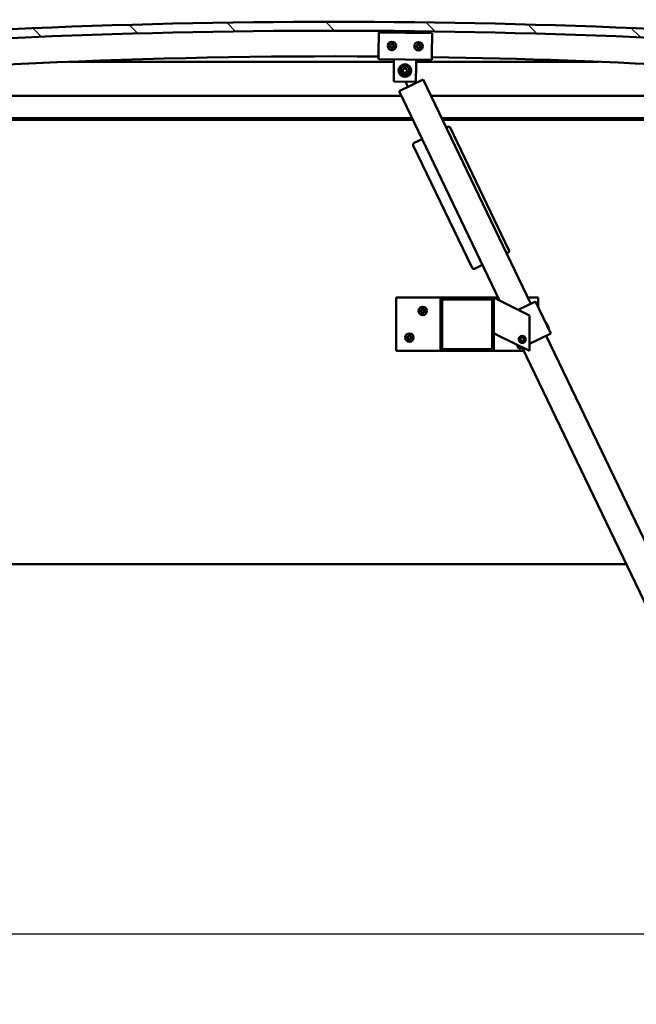
# Model space of a CAD drawing. Units: millimetres. Extents: x -6553 to 24410, y 3077 to 8837.
# Drawn here: x -4244 to -3550, y 6498 to 7607 of the extents above; entities that cross this region are included whole.
import ezdxf

# ---------------------------------------------------------------- set-up
doc = ezdxf.new("R2010")
doc.units = ezdxf.units.MM
doc.header["$LTSCALE"] = 25
for name, color, linetype, lineweight in [('Dimension (ISO)', 7, 'Continuous', 25), ('Hatch (ISO)', 7, 'Continuous', 18), ('Visible (ISO)', 7, 'Continuous', 50)]:
    doc.layers.add(name, color=color, linetype=linetype, lineweight=lineweight)
doc.styles.add('Note Text (ISO)', font='tahoma.ttf')
doc.dimstyles.new('Default (ISO)', dxfattribs={"dimscale": 25, "dimtxt": 3.5, "dimasz": 2.5, "dimexe": 3.175, "dimexo": 0, "dimgap": 0.762, "dimtad": 1, "dimrnd": 1e-08, "dimzin": 0, "dimtxsty": 'Note Text (ISO)', "dimcen": 0.09, "dimdle": 10, "dimclrd": 256, "dimclre": 256, "dimclrt": 256, "dimazin": 0, "dimtfac": 1.001485705375671, "dimtmove": 0, "dimatfit": 3, "dimfxl": 1, "dimtolj": 1, "dimtzin": 0, "dimlwd": -1, "dimlwe": -1, "dimarcsym": 0})

# ---------------------------------------------------------------- blocks, each defined once
blk = doc.blocks.new('*D8')
at = {"layer": 'Defpoints', "color": 0, "transparency": 16777216}
for p in [(-6190.666492586673, 6997.265022837281), (-3190.666492586743, 6997.265022837099), (-3190.666492586743, 6577.630775279013)]:
    blk.add_point(p, dxfattribs=at)
at = {"layer": 'Dimension (ISO)', "transparency": 16777216}
for p, q in [((-6190.666492586673, 6997.265022837281), (-6190.666492586673, 6498.255775279013)), ((-3190.666492586743, 6997.265022837099), (-3190.666492586743, 6498.255775279013)), ((-6128.166492586673, 6577.630775279013), (-3253.166492586743, 6577.630775279013))]:
    blk.add_line(p, q, dxfattribs=at)
for points in [[(-6128.166492586673, 6588.04744194568), (-6128.166492586673, 6567.214108612346), (-6190.666492586673, 6577.630775279013)], [(-3253.166492586743, 6588.04744194568), (-3253.166492586743, 6567.214108612346), (-3190.666492586743, 6577.630775279013)]]:
    blk.add_solid(points, dxfattribs=at)
at = {"layer": 'Dimension (ISO)', "transparency": 16777216, "insert": (-4816.774618031152, 6687.824159512159), "char_height": 87.5, "attachment_point": 1, "style": 'Note Text (ISO)'}
blk.add_mtext('\\A1;3000', dxfattribs=at)

msp = doc.modelspace()

# ---------------------------------------------------------------- hatches: boundary and pattern name
at = {"layer": 'Hatch (ISO)'}
h = msp.add_hatch(dxfattribs=at)
h.set_pattern_fill('ANSI31', color=256, scale=635, angle=90.00021045915, style=0)
h.set_pattern_definition([(135.00021045915, (0, 0), (-56.12639459178696, -56.12680692082017), [])])
edge = h.paths.add_edge_path()
edge.add_line((-4645.666492587284, 7561.265022836911), (-4615.666492587284, 7561.265022836911))
edge.add_ellipse((-3890.66649258742, -386.2501286781921), major_axis=(-724.9999999998633, 7947.515151515101), ratio=1, start_angle=349.5754120097621, end_angle=360, ccw=False)
edge.add_line((-3165.666492587281, 7561.265022836883), (-3135.666492587324, 7561.265022836883))
edge.add_line((-3135.666492587324, 7561.265022836883), (-3135.666492587276, 7571.265022836643))
edge.add_line((-3135.666492587276, 7571.265022836643), (-3165.666492587276, 7571.265022836884))
edge.add_ellipse((-3890.666492587418, -376.2501286783965), major_axis=(725.0000000001418, 7947.515151515281), ratio=1, start_angle=0, end_angle=10.42458799023757)
edge.add_line((-4615.666492587266, 7571.265022836913), (-4645.666492587276, 7571.26502283691))
edge.add_line((-4645.666492587276, 7571.26502283691), (-4645.666492587285, 7561.26502283691))
h = msp.add_hatch(dxfattribs=at)
h.set_pattern_fill('ANSI31', color=256, scale=635, angle=14.999977780745, style=0)
h.set_pattern_definition([(59.99997778074501, (0, 0), (-68.7407510346056, 39.6875266576083), [])])
edge = h.paths.add_edge_path()
edge.add_ellipse((-4625.566492586689, 7559.365022837236), major_axis=(-0.09999999999990906, 1.425082274407555e-13), ratio=1, start_angle=2.289999369913382e-13, end_angle=90.00000000008166)
edge.add_line((-4625.566492586689, 7559.265022837236), (-4611.666492587015, 7559.265022837236))
edge.add_line((-4611.666492587015, 7559.265022837236), (-4610.766492586688, 7559.265022837235))
edge.add_ellipse((-4610.766492586688, 7559.365022837236), major_axis=(-5.695444116319268e-15, -0.09999999999986331), ratio=1, start_angle=0, end_angle=90.00000000008468)
edge.add_line((-4610.666492586689, 7559.365022837236), (-4610.666492586689, 7560.970185640672))
edge.add_ellipse((-4610.766492586688, 7560.970185640672), major_axis=(0.09999999999990906, -2.363387263668653e-13), ratio=1, start_angle=0, end_angle=86.98357553512572)
edge.add_ellipse((-4618.166492586697, 7420.540022837232), major_axis=(7.405262222230288, 140.5300242525447), ratio=1, start_angle=0, end_angle=6.032848930038763)
edge.add_ellipse((-4625.566492586689, 7560.970185640672), major_axis=(-0.005262222222194167, 0.0998614491044442), ratio=1, start_angle=2.986192972732433e-10, end_angle=86.98357553511205)
edge.add_line((-4625.666492586689, 7560.970185640672), (-4625.66649258669, 7559.365022837236))
edge = h.paths.add_edge_path(flags=0)
edge.add_ellipse((-4618.166492586701, 7348.85061127631), major_axis=(-6.499999999988033, 211.200000000007), ratio=1, start_angle=356.4743840136718, end_angle=360)
edge.add_line((-4624.666492586689, 7560.050611276317), (-4624.666492586689, 7559.950611276317))
edge.add_line((-4624.666492586689, 7559.950611276317), (-4611.666492586689, 7559.950611276316))
edge.add_line((-4611.666492586689, 7559.950611276317), (-4611.66649258669, 7560.050611276317))
edge = h.paths.add_edge_path()
edge.add_ellipse((-3163.166492586696, 7420.540022837146), major_axis=(7.405262222230108, 140.5300242525477), ratio=1, start_angle=0, end_angle=6.032848930038611)
edge.add_ellipse((-3170.566492586689, 7560.970185640589), major_axis=(-0.00526222222218529, 0.09986144910467903), ratio=1, start_angle=0, end_angle=86.98357553500206)
edge.add_line((-3170.666492586688, 7560.970185640589), (-3170.666492586689, 7559.365022837153))
edge.add_ellipse((-3170.566492586689, 7559.365022837153), major_axis=(-0.1000000000000001, 4.646283358056286e-15), ratio=1, start_angle=0, end_angle=90.00000000000264)
edge.add_line((-3170.566492586689, 7559.265022837152), (-3169.666492586698, 7559.265022837152))
edge.add_line((-3169.666492586699, 7559.265022837152), (-3155.766492586688, 7559.265022837151))
edge.add_ellipse((-3155.766492586688, 7559.365022837153), major_axis=(-5.745404152435183e-15, -0.09999999999999996), ratio=1, start_angle=1.661362737862792e-10, end_angle=90.0000000000033)
edge.add_line((-3155.666492586689, 7559.365022837153), (-3155.666492586688, 7560.970185640589))
edge.add_ellipse((-3155.766492586688, 7560.970185640589), major_axis=(0.1000000000000092, -2.087219286295487e-15), ratio=1, start_angle=0, end_angle=86.98357553499581)
edge = h.paths.add_edge_path(flags=0)
edge.add_ellipse((-3163.1664925867, 7348.850611276222), major_axis=(-6.499999999987883, 211.2000000000124), ratio=1, start_angle=356.4743840136716, end_angle=360)
edge.add_line((-3169.666492586688, 7560.050611276234), (-3169.666492586687, 7559.950611276234))
edge.add_line((-3169.666492586687, 7559.950611276235), (-3156.666492586688, 7559.950611276234))
edge.add_line((-3156.666492586689, 7559.950611276234), (-3156.666492586688, 7560.050611276234))
h = msp.add_hatch(dxfattribs=at)
h.set_pattern_fill('ANSI31', color=256, scale=635, angle=75.00017538262, style=0)
h.set_pattern_definition([(120.00017538262, (0, 0), (-68.74064494146478, -39.68771041558673), [])])
edge = h.paths.add_edge_path()
edge.add_ellipse((-3768.666492586889, 7291.765022837063), major_axis=(1.344480082821059e-13, 1.999999999999992), ratio=1, start_angle=0, end_angle=90.00000000000031)
edge.add_line((-3770.666492586889, 7291.765022837063), (-3770.666492586893, 7235.765022837063))
edge.add_ellipse((-3768.666492586894, 7235.765022837063), major_axis=(-2.000000000000016, 1.166844398881049e-13), ratio=1, start_angle=1.53175513459283e-11, end_angle=89.99999999999928)
edge.add_line((-3768.666492586894, 7233.765022837063), (-3712.666492586894, 7233.765022837059))
edge.add_ellipse((-3712.666492586894, 7235.765022837059), major_axis=(-1.300071161836054e-13, -1.999999999999994), ratio=1, start_angle=0, end_angle=89.9999999999999)
edge.add_line((-3710.666492586894, 7235.765022837059), (-3710.666492586889, 7291.765022837059))
edge.add_ellipse((-3712.66649258689, 7291.765022837059), major_axis=(2.000000000000016, -1.190159082398177e-13), ratio=1, start_angle=2.391777120460565e-12, end_angle=89.99999999999933)
edge.add_line((-3712.66649258689, 7293.765022837059), (-3768.666492586889, 7293.765022837063))
edge = h.paths.add_edge_path(flags=0)
edge.add_ellipse((-3713.66649258689, 7290.765022837058), major_axis=(5.834221994405156e-14, 0.9999999999999931), ratio=1, start_angle=270.0000000000003, end_angle=360.0000000000034)
edge.add_line((-3713.66649258689, 7291.765022837059), (-3767.66649258689, 7291.765022837063))
edge.add_ellipse((-3767.66649258689, 7290.765022837062), major_axis=(-1.000000000000001, 6.444844657949044e-14), ratio=1, start_angle=270.0000000000037, end_angle=359.9999999999671)
edge.add_line((-3768.66649258689, 7290.765022837063), (-3768.666492586894, 7236.765022837063))
edge.add_ellipse((-3767.666492586894, 7236.765022837063), major_axis=(-4.951594689828139e-14, -0.9999999999999881), ratio=1, start_angle=269.9999999999983, end_angle=360.0000000000028)
edge.add_line((-3767.666492586894, 7235.765022837063), (-3713.666492586893, 7235.765022837059))
edge.add_ellipse((-3713.666492586893, 7236.765022837058), major_axis=(0.999999999999961, -1.837419105754562e-14), ratio=1, start_angle=270.000000000001, end_angle=360.0000000000138)
edge.add_line((-3712.666492586894, 7236.765022837058), (-3712.66649258689, 7290.765022837058))

# ---------------------------------------------------------------- linework, layer by layer
at = {"layer": 'Visible (ISO)'}
for p, q in [((-3840.459155945662, 7568.24007591577), (-3840.192579531978, 7592.238595391267)), ((-3840.192579531977, 7592.238595391267), (-3780.196280843229, 7591.572154357057)), ((-3780.19628084323, 7591.572154357056), (-3780.462857256915, 7567.573634881558)), ((-3840.459155945662, 7568.24007591577), (-3840.525800049083, 7562.240446046895)), ((-3780.529501360335, 7561.574005012684), (-3840.525800049083, 7562.240446046894)), ((-3823.09352370162, 7556.046437543042), (-3823.026879598199, 7562.046067411917)), ((-3798.095065914642, 7555.768753778788), (-3798.028421811221, 7561.768383647663)), ((-3780.462857256915, 7567.573634881559), (-3780.529501360336, 7561.574005012685)), ((-3823.05777154103, 7559.265022837178), (-4188.556039399044, 7559.265022837198)), ((-3823.304563362453, 7537.04760962494), (-3823.09352370162, 7556.046437543042)), ((-3798.095065914642, 7555.768753778788), (-3798.306105575475, 7536.769925860685)), ((-3592.776945774184, 7559.265022837163), (-3798.056229232854, 7559.265022837175)), ((-3790.272697852599, 7539.278364321101), (-3817.316893283977, 7526.293315477547)), ((-3669.078908646097, 7286.865873628246), (-3790.272697852598, 7539.2783643211)), ((-3798.306105575475, 7536.769925860685), (-3823.304563362453, 7537.04760962494)), ((-3817.316893283977, 7526.293315477546), (-3704.09199272773, 7290.477772907481)), ((-3807.400688292468, 7531.054500053515), (-3810.208383155737, 7536.90213678625)), ((-3798.385956482009, 7535.382849668033), (-3799.055948989727, 7536.778255148181)), ((-4590.66649258665, 7520.765022837198), (-3814.662528869963, 7520.765022837149)), ((-3781.383668632329, 7520.765022837147), (-3190.666492586648, 7520.765022837109)), ((-3802.6589837132, 7495.765022837147), (-4592.266492586651, 7495.765022837197)), ((-3801.698700100667, 7493.765022837129), (-4560.66649258665, 7493.765022837177)), ((-3189.066492586651, 7495.765022837109), (-3769.380123475567, 7495.765022837145)), ((-3194.166492586724, 7493.765022837092), (-3768.419839863034, 7493.765022837128)), ((-3762.499653803394, 7486.055643381246), (-3764.302600165486, 7485.189973458342)), ((-3693.607288416275, 7347.192970242034), (-3759.831037518398, 7485.118366942058)), ((-3791.346795596864, 7472.204924614788), (-3800.361527407323, 7467.87657500027)), ((-3801.298803846511, 7465.207958715276), (-3735.075054744386, 7327.282562015252)), ((-3696.347511217554, 7343.658684034134), (-3694.544564855463, 7344.524353957037)), ((-3732.406438459393, 7326.345285576063), (-3723.391706648933, 7330.673635190581)), ((-3820.666492586731, 7293.765022836997), (-3820.666492586734, 7233.765022836998)), ((-3768.666492586829, 7293.765022836994), (-3820.666492586731, 7293.765022836997)), ((-3712.666492586891, 7293.765022837059), (-3768.666492586891, 7293.765022837062)), ((-3705.670338846486, 7293.765022836989), (-3712.666492586829, 7293.76502283699)), ((-3710.666492586829, 7293.765022837032), (-3705.65649258683, 7291.260022837032)), ((-3710.666492586828, 7291.765022837089), (-3710.666492586828, 7293.765022837032)), ((-3660.666492586731, 7293.765022836987), (-3672.391478608852, 7293.765022836988)), ((-3660.666492586731, 7283.2072794612), (-3660.666492586731, 7293.765022836987)), ((-3770.666492586892, 7291.765022837063), (-3770.666492586895, 7235.765022837063)), ((-3768.666492586895, 7236.765022837063), (-3768.666492586891, 7290.765022837062)), ((-3767.666492586891, 7291.765022837062), (-3713.666492586891, 7291.765022837058)), ((-3712.666492586891, 7290.765022837058), (-3712.666492586895, 7236.765022837058)), ((-3710.666492586895, 7235.765022837058), (-3710.666492586892, 7291.765022837058)), ((-3670.666492586831, 7273.76502283703), (-3705.65649258683, 7291.260022837032)), ((-3683.255064252041, 7280.059308669636), (-3664.571542740866, 7289.030048435506)), ((-3663.670069559821, 7289.462883396956), (-3664.571542740866, 7289.030048435505)), ((-3663.67006955982, 7289.462883396956), (-3646.356671101749, 7253.40395615512)), ((-3670.666492586832, 7233.765022837031), (-3670.66649258683, 7273.76502283703)), ((-3651.63372071267, 7265.549737266849), (-3652.30087478392, 7265.784056376647)), ((-3651.633720712671, 7265.549737266848), (-3648.834847538813, 7259.720473625762)), ((-3705.656492586832, 7251.260022837032), (-3710.666492586831, 7253.765022837032)), ((-3705.656492586831, 7251.260022837033), (-3670.666492586833, 7233.76502283703)), ((-3680.913965464399, 7247.296246893286), (-3679.330175497799, 7248.977003471447)), ((-3679.330175497799, 7248.977003471447), (-3677.082702620234, 7248.445779415193)), ((-3670.666492586833, 7241.731794557159), (-3647.258144282795, 7252.971121193669)), ((-3373.885464935977, 6672.061164154936), (-3651.765510188026, 7250.806946386409)), ((-3648.834847538812, 7259.720473625763), (-3649.06916664861, 7259.053319554513)), ((-3646.356671101749, 7253.403956155121), (-3647.258144282795, 7252.971121193669)), ((-3684.657954806644, 7240.760753946936), (-3682.415598343586, 7236.090557697049)), ((-3680.250282553433, 7245.084266258872), (-3680.913965464399, 7247.296246893286)), ((-3678.002809675868, 7244.553042202618), (-3680.250282553433, 7245.084266258872)), ((-3676.419019709268, 7246.233798780779), (-3678.002809675868, 7244.553042202617)), ((-3677.082702620234, 7248.445779415193), (-3676.419019709268, 7246.233798780779)), ((-3820.666492586734, 7233.765022836998), (-3768.666492586834, 7233.765022836995)), ((-3768.666492586895, 7233.765022837062), (-3712.666492586895, 7233.765022837059)), ((-3713.666492586895, 7235.765022837059), (-3767.666492586894, 7235.765022837062)), ((-3712.666492586833, 7233.765022836991), (-3676.861830470255, 7233.765022836988)), ((-3681.51412516254, 7236.523392658501), (-3682.415598343585, 7236.090557697048)), ((-3681.51412516254, 7236.523392658501), (-3678.794675334636, 7237.829114210932)), ((-3678.809705619403, 7237.821897542854), (-3400.929660367356, 6659.076115311383)), ((-5819.705188208271, 6993.76502283723), (-3561.627796965323, 6993.765022836921))]:
    msp.add_line(p, q, dxfattribs=at)
for centre, radius in [((-3825.36011511835, 7577.07291046051), 4.750000000001084), ((-3795.361965773977, 7576.739689943406), 4.750000000001061), ((-3810.666492586838, 7549.4079966363), 7.100000000001701), ((-3810.666492586838, 7549.4079966363), 5.000000000001199), ((-3810.666492586838, 7549.4079966363), 2.45850000000059), ((-3790.666492586732, 7278.765022836995), 4.750000000000001), ((-3805.666492586733, 7248.765022836996), 4.750000000000001), ((-3678.666492586834, 7246.765022837032), 3.999999999999989), ((-3678.666492586834, 7246.765022837032), 3.233187499999992)]:
    msp.add_circle(centre, radius, dxfattribs=at)
for centre, radius, start, end in [((-3890.666492587321, -376.2501286798719), 7980.515151517059, 84.7877060048753, 95.21229399511269), ((-3890.666492587323, -386.25012867967), 7980.515151516789, 84.78770600487489, 95.21229399511259), ((-3825.36011511835, 7577.07291046051), 2.206130172951973, 177.681172374439, 226.5324518002422), ((-3827.143061556783, 7577.320098643238), 0.4500000000000938, 200.5454826584873, 248.7650568717258), ((-3825.36011511835, 7577.07291046051), 2.206130172951977, 117.6811723744232, 166.5324518002572), ((-3827.143061556783, 7577.320098643238), 0.4500000000000963, 95.44857100241373, 143.6681355722894), ((-3827.59127556676, 7576.166621096314), 0.7875000000001401, 335.4485710024335, 68.76505322016568), ((-3827.260564955128, 7578.552007406654), 0.7875000000000771, 275.4485710024057, 8.76505322014368), ((-3826.465659583325, 7575.652427642604), 0.4500000000001032, 155.4485710024142, 203.6681355722142), ((-3826.465659583325, 7575.652427642604), 0.4500000000001015, 260.5454826585246, 308.7650545479644), ((-3825.36011511835, 7577.07291046051), 2.206130172951928, 237.6811723744487, 286.5324518002341), ((-3826.037517091808, 7578.740581461145), 0.4500000000001161, 140.5454826584289, 188.7650568717298), ((-3825.690825729981, 7574.68752415017), 0.7874999999999907, 35.44857100242455, 128.7650545480022), ((-3825.36011511835, 7577.07291046051), 2.206130172951927, 57.68117237442929, 106.5324518002628), ((-3826.037517091808, 7578.740581461145), 0.4500000000001135, 35.44857100244148, 83.66813557229594), ((-3825.029404506719, 7579.458296770849), 0.7874999999999798, 215.4485710024058, 308.7650532201708), ((-3824.682713144893, 7575.405239459876), 0.4500000000001001, 215.4485710024414, 263.6681355721835), ((-3824.254570653375, 7578.493393278415), 0.4500000000001089, 80.54548265839448, 128.7650568716426), ((-3825.36011511835, 7577.07291046051), 2.206130172951973, 297.6811723744232, 346.5324518002321), ((-3824.682713144893, 7575.405239459876), 0.4500000000001028, 320.5454826585521, 8.765054548036995), ((-3823.459665281572, 7575.593813514366), 0.787500000000114, 95.44857100241185, 188.7650545479731), ((-3823.12895466994, 7577.979199824706), 0.7875000000001522, 155.4485710024335, 248.7650534638269), ((-3824.254570653375, 7578.493393278415), 0.4500000000001073, 335.4485710024142, 23.66813557234045), ((-3825.36011511835, 7577.07291046051), 2.206130172951974, 357.6811723744159, 46.53245180025054), ((-3823.577168679918, 7576.825722277781), 0.4500000000000964, 275.4485710024138, 323.6681355721983), ((-3823.577168679918, 7576.825722277781), 0.4500000000000949, 20.54548265848733, 68.76505644530691), ((-3795.361965773977, 7576.739689943406), 2.206130172951969, 177.7559876457923, 226.6072670715982), ((-3797.145233463928, 7576.984549793073), 0.4500000000000929, 200.6202979298638, 248.8398721430636), ((-3795.361965773977, 7576.739689943406), 2.206130172951968, 117.7559876457825, 166.6072670716121), ((-3797.145233463928, 7576.984549793073), 0.4500000000000937, 95.5233862737946, 143.7429508435933), ((-3797.591940912596, 7575.830487964007), 0.7875000000001372, 335.5233862738198, 68.83986849152012), ((-3797.264345354617, 7578.216304073559), 0.7875000000000726, 275.5233862737546, 8.839868491503866), ((-3796.465654469131, 7575.317764746994), 0.4500000000001017, 155.5233862737824, 203.7429508435293), ((-3796.465654469131, 7575.317764746994), 0.4500000000000994, 260.6202979298936, 308.8398698193756), ((-3795.361965773977, 7576.739689943406), 2.206130172951922, 237.7559876457939, 286.6072670715828), ((-3796.041544768775, 7578.406474989485), 0.450000000000115, 140.6202979298089, 188.8398721430528), ((-3795.689561331956, 7574.353873833856), 0.7874999999999892, 35.52338627381037, 128.8398698193631), ((-3795.361965773977, 7576.739689943406), 2.206130172951922, 57.75598764576212, 106.607267071616), ((-3796.041544768775, 7578.406474989485), 0.4500000000001125, 35.5233862737484, 83.74295084359113), ((-3795.034370215998, 7579.125506052957), 0.7874999999999782, 215.5233862737728, 308.839868491487), ((-3794.682386779179, 7575.072904897327), 0.4500000000000992, 215.5233862737483, 263.7429508434664), ((-3794.258277078824, 7578.161615139818), 0.4500000000001068, 80.620297929782, 128.8398721429997), ((-3795.361965773977, 7576.739689943406), 2.206130172951964, 297.7559876457825, 346.6072670715895), ((-3794.682386779179, 7575.072904897327), 0.4500000000001018, 320.6202979298447, 8.83986981923675), ((-3793.459586193337, 7575.263075813254), 0.7875000000001093, 95.52338627379304, 188.839869819335), ((-3793.131990635357, 7577.648891922805), 0.7875000000001494, 155.5233862737743, 248.839868735185), ((-3794.258277078824, 7578.161615139818), 0.4500000000001058, 335.5233862737824, 23.74295084365571), ((-3795.361965773977, 7576.739689943406), 2.206130172951968, 357.755987645769, 46.60726707160665), ((-3793.578698084026, 7576.494830093739), 0.4500000000000939, 275.5233862737946, 323.7429508435932), ((-3793.578698084026, 7576.494830093739), 0.450000000000094, 20.62029792986378, 68.83987171660927), ((-3890.666492587228, 347.4146487715446), 7218.000000001278, 89.60172036174254, 95.72481045222138), ((-3890.666492587256, 347.4146487705134), 7218.00000000231, 84.27518954777318, 89.12544484657182), ((-3761.63398388049, 7484.252697019154), 2.000000000000044, 25.64760892193928, 115.6476089219333), ((-3799.49585748442, 7466.073628638179), 2.000000000000044, 115.6476089219448, 205.6476089219393), ((-3695.410234778366, 7346.32730031913), 2.000000000000071, 295.6476089219448, 25.64760892193927), ((-3733.272108382295, 7328.148231938155), 2.000000000000044, 205.6476089219393, 295.6476089219333), ((-3768.666492586891, 7291.765022837063), 1.999999999999991, 90, 180), ((-3712.666492586891, 7291.765022837059), 2.000000000000016, 0, 90), ((-3767.666492586891, 7290.765022837062), 1.000000000000001, 90, 180), ((-3713.666492586891, 7290.765022837058), 0.9999999999999927, 0, 90), ((-3790.666492586732, 7278.765022836996), 2.206130172951468, 125.5743595992246, 174.4256390250523), ((-3792.466492586732, 7278.765022836995), 0.449999999999998, 103.3417582272247, 151.5613227970577), ((-3792.466492586732, 7278.765022836995), 0.4499999999999983, 208.4386698832297, 256.6582440964107), ((-3790.666492586732, 7278.765022836996), 2.206130172951465, 185.5743595992056, 234.4256390250243), ((-3792.752056783454, 7279.969123887385), 0.7874999999999074, 283.3417582272442, 16.65824044498098), ((-3792.752056783455, 7277.560921786605), 0.7874999999999563, 343.3417582272365, 76.65824044494936), ((-3791.566492586732, 7280.323868563807), 0.4500000000000117, 148.4386698832222, 196.6582440964734), ((-3791.566492586732, 7277.206177110183), 0.4499999999999981, 163.3417582272544, 211.5613227969866), ((-3790.666492586732, 7278.765022836996), 2.206130172951467, 65.57435959920556, 114.4256390250467), ((-3791.566492586732, 7280.323868563807), 0.4500000000000126, 43.34175822719317, 91.56132279704285), ((-3791.566492586732, 7277.206177110183), 0.4499999999999985, 268.4386698833228, 316.6582417727246), ((-3790.666492586732, 7278.765022836996), 2.206130172951467, 245.5743595992371, 294.4256390250257), ((-3790.666492586732, 7281.173224937774), 0.7874999999998016, 223.3417582272216, 316.6582404449766), ((-3790.666492586733, 7276.356820736215), 0.7874999999998126, 43.34175822719937, 136.6582417728006), ((-3789.766492586732, 7280.323868563807), 0.450000000000006, 88.43866988320978, 136.6582440964989), ((-3789.766492586733, 7277.206177110183), 0.4499999999999993, 223.3417582271931, 271.5613227969298), ((-3789.766492586732, 7280.323868563807), 0.4500000000000023, 343.3417582272543, 31.56132279708294), ((-3790.666492586732, 7278.765022836996), 2.206130172951466, 5.574359599205585, 54.42563902504712), ((-3790.666492586732, 7278.765022836996), 2.206130172951464, 305.5743595992246, 354.4256390250293), ((-3789.766492586733, 7277.206177110183), 0.4499999999999984, 328.4386698834074, 16.65824177287022), ((-3788.58092839001, 7279.969123887384), 0.7874999999999686, 163.3417582272273, 256.6582406886174), ((-3788.58092839001, 7277.560921786605), 0.7874999999999441, 103.3417582271812, 196.6582417727634), ((-3788.866492586732, 7278.765022836995), 0.4499999999999995, 28.4386698832298, 76.65824366999159), ((-3788.866492586732, 7278.765022836995), 0.4499999999999981, 283.3417582272247, 331.5613227970576), ((-3805.666492586733, 7248.765022836997), 2.206130172951468, 125.5743595992246, 174.4256390250523), ((-3807.466492586733, 7248.765022836996), 0.449999999999998, 103.3417582272247, 151.5613227970577), ((-3807.752056783455, 7249.969123887387), 0.7874999999999074, 283.3417582272442, 16.65824044498098), ((-3806.566492586733, 7250.323868563808), 0.4500000000000117, 148.4386698832222, 196.6582440964734), ((-3805.666492586733, 7248.765022836997), 2.206130172951467, 65.57435959920556, 114.4256390250467), ((-3806.566492586733, 7250.323868563808), 0.4500000000000126, 43.34175822719317, 91.56132279704285), ((-3805.666492586733, 7251.173224937776), 0.7874999999998016, 223.3417582272216, 316.6582404449766), ((-3804.766492586733, 7250.323868563808), 0.450000000000006, 88.43866988320978, 136.6582440964989), ((-3804.766492586733, 7250.323868563808), 0.4500000000000023, 343.3417582272543, 31.56132279708294), ((-3805.666492586733, 7248.765022836997), 2.206130172951466, 5.574359599205585, 54.42563902504712), ((-3803.580928390011, 7249.969123887386), 0.7874999999999686, 163.3417582272273, 256.6582406886174), ((-3803.866492586733, 7248.765022836996), 0.4499999999999995, 28.4386698832298, 76.65824366999159), ((-3807.466492586733, 7248.765022836996), 0.4499999999999983, 208.4386698832297, 256.6582440964107), ((-3805.666492586733, 7248.765022836997), 2.206130172951465, 185.5743595992056, 234.4256390250243), ((-3807.752056783456, 7247.560921786606), 0.7874999999999563, 343.3417582272365, 76.65824044494936), ((-3806.566492586733, 7247.206177110184), 0.4499999999999981, 163.3417582272544, 211.5613227969866), ((-3806.566492586733, 7247.206177110184), 0.4499999999999985, 268.4386698833228, 316.6582417727246), ((-3805.666492586733, 7248.765022836997), 2.206130172951467, 245.5743595992371, 294.4256390250257), ((-3805.666492586734, 7246.356820736216), 0.7874999999998126, 43.34175822719937, 136.6582417728006), ((-3804.766492586733, 7247.206177110184), 0.4499999999999993, 223.3417582271931, 271.5613227969298), ((-3805.666492586733, 7248.765022836997), 2.206130172951464, 305.5743595992246, 354.4256390250293), ((-3804.766492586733, 7247.206177110184), 0.4499999999999984, 328.4386698834074, 16.65824177287022), ((-3803.580928390011, 7247.560921786606), 0.7874999999999441, 103.3417582271812, 196.6582417727634), ((-3803.866492586733, 7248.765022836996), 0.4499999999999981, 283.3417582272247, 331.5613227970576), ((-3768.666492586894, 7235.765022837063), 2.000000000000016, 180, 270), ((-3767.666492586894, 7236.765022837062), 0.9999999999999877, 180, 270), ((-3713.666492586894, 7236.765022837058), 0.9999999999999613, 270, 0), ((-3712.666492586894, 7235.765022837059), 1.999999999999993, 270, 0)]:
    msp.add_arc(centre, radius, start, end, dxfattribs=at)
for points, knots in [([(-3827.564438808084, 7577.162170773356), (-3827.581676291856, 7577.208163184552), (-3827.591923486858, 7577.259461438277), (-3827.594180225778, 7577.370647287599), (-3827.582875993476, 7577.430668412449), (-3827.548625703816, 7577.518811451184), (-3827.529444763844, 7577.554257580398), (-3827.505581068942, 7577.586706226221)], [0.1743870171131019, 0.1743870171131019, 0.1743870171131019, 0.1743870171131019, 0.1889679699106119, 0.1889679699106119, 0.2058632260685125, 0.2058632260685125, 0.2173785165667737, 0.2173785165667737, 0.2173785165667737, 0.2173785165667737]), ([(-3826.539578661691, 7575.208540303459), (-3826.58802800546, 7575.216608411114), (-3826.637577199883, 7575.233383209793), (-3826.734995342815, 7575.287021748256), (-3826.781323043921, 7575.326822064907), (-3826.840532003176, 7575.400555203079), (-3826.861638777445, 7575.434889443947), (-3826.87780827911, 7575.471780327199)], [0.1743870152771151, 0.1743870152771151, 0.1743870152771151, 0.1743870152771151, 0.1889679698738136, 0.1889679698738136, 0.2058632260311895, 0.2058632260311895, 0.2173785147987272, 0.2173785147987272, 0.2173785147987272, 0.2173785147987272]), ([(-3826.384975264743, 7579.026540930407), (-3826.353763410151, 7579.064465234847), (-3826.314461416757, 7579.098988692901), (-3826.219300016162, 7579.156536010796), (-3826.161668081128, 7579.176756820876), (-3826.068208825587, 7579.191166719312), (-3826.027921107236, 7579.192278602634), (-3825.987887908183, 7579.187836359532)], [0.1743870171131494, 0.1743870171131494, 0.1743870171131494, 0.1743870171131494, 0.1889679699106174, 0.1889679699106174, 0.2058632260685186, 0.2058632260685186, 0.217378516566744, 0.217378516566744, 0.217378516566744, 0.217378516566744]), ([(-3824.335254971957, 7575.119279990614), (-3824.366466830031, 7575.08135568194), (-3824.405768829042, 7575.046832220173), (-3824.500930237439, 7574.989284902836), (-3824.558562173291, 7574.969064095105), (-3824.652021423675, 7574.954654201344), (-3824.692309135622, 7574.953542319068), (-3824.732342328518, 7574.957984561487)], [0.1743870152771252, 0.1743870152771252, 0.1743870152771252, 0.1743870152771252, 0.188967969873814, 0.188967969873814, 0.2058632260311898, 0.2058632260311898, 0.2173785147987443, 0.2173785147987443, 0.2173785147987443, 0.2173785147987443]), ([(-3824.180651575009, 7578.937280617561), (-3824.132202236646, 7578.929212510806), (-3824.082653048249, 7578.912437715133), (-3823.985234908734, 7578.858799183707), (-3823.938907206003, 7578.818998868938), (-3823.87969824012, 7578.745265728638), (-3823.858591461742, 7578.710931482747), (-3823.842421957591, 7578.674040593822)], [0.1743870171131386, 0.1743870171131386, 0.1743870171131386, 0.1743870171131386, 0.1889679699106129, 0.1889679699106129, 0.2058632260685136, 0.2058632260685136, 0.2173785165667402, 0.2173785165667402, 0.2173785165667402, 0.2173785165667402]), ([(-3823.155791428616, 7576.983650147664), (-3823.138553944492, 7576.937657735527), (-3823.128306749414, 7576.886359480568), (-3823.126050011299, 7576.775173630057), (-3823.13735424405, 7576.715152505293), (-3823.171604533979, 7576.627009467807), (-3823.19078547353, 7576.591563339706), (-3823.214649167758, 7576.559114694798)], [0.1743870167762011, 0.1743870167762011, 0.1743870167762011, 0.1743870167762011, 0.1889679699038589, 0.1889679699038589, 0.2058632260616632, 0.2058632260616632, 0.2173785162423367, 0.2173785162423367, 0.2173785162423367, 0.2173785162423367]), ([(-3797.566404138135, 7576.826071835022), (-3797.583701662835, 7576.872041698778), (-3797.594015832948, 7576.923326528265), (-3797.596417753361, 7577.034509336012), (-3797.585191904627, 7577.094545170447), (-3797.551056738918, 7577.182732857123), (-3797.531922099877, 7577.218204002061), (-3797.508100795867, 7577.250683780777)], [0.1743870171131019, 0.1743870171131019, 0.1743870171131019, 0.1743870171131019, 0.1889679699106119, 0.1889679699106119, 0.2058632260685125, 0.2058632260685125, 0.2173785165667737, 0.2173785165667737, 0.2173785165667737, 0.2173785165667737]), ([(-3796.538993868622, 7574.873781264776), (-3796.5874537062, 7574.881786101734), (-3796.637024762451, 7574.898496186141), (-3796.734512862057, 7574.952007472948), (-3796.780892493825, 7574.991747262234), (-3796.840197681303, 7575.065403024118), (-3796.861349270284, 7575.099709675073), (-3796.877566929263, 7575.136579413183)], [0.1743870152771151, 0.1743870152771151, 0.1743870152771151, 0.1743870152771151, 0.1889679698738136, 0.1889679698738136, 0.2058632260311895, 0.2058632260311895, 0.2173785147987272, 0.2173785147987272, 0.2173785147987272, 0.2173785147987272]), ([(-3796.38937604349, 7578.691980513652), (-3796.358213736018, 7578.729945541343), (-3796.318956855911, 7578.764520289423), (-3796.223870680145, 7578.822191817393), (-3796.16626519802, 7578.842487864427), (-3796.072824838203, 7578.857019787099), (-3796.032538606064, 7578.858184276066), (-3795.992499640582, 7578.853794311)], [0.1743870171131494, 0.1743870171131494, 0.1743870171131494, 0.1743870171131494, 0.1889679699106174, 0.1889679699106174, 0.2058632260685186, 0.2058632260685186, 0.217378516566744, 0.217378516566744, 0.217378516566744, 0.217378516566744]), ([(-3794.334555504464, 7574.787399373161), (-3794.365717815412, 7574.749434341235), (-3794.404974701132, 7574.71485958943), (-3794.5000608847, 7574.657188062009), (-3794.557666367647, 7574.636892017323), (-3794.651106722312, 7574.622360099333), (-3794.691392948048, 7574.621195611422), (-3794.731431907373, 7574.625585575813)], [0.1743870152771252, 0.1743870152771252, 0.1743870152771252, 0.1743870152771252, 0.188967969873814, 0.188967969873814, 0.2058632260311898, 0.2058632260311898, 0.2173785147987443, 0.2173785147987443, 0.2173785147987443, 0.2173785147987443]), ([(-3794.184937679331, 7578.605598622037), (-3794.136477847161, 7578.597593785971), (-3794.086906796939, 7578.580883704564), (-3793.98941870076, 7578.527372424787), (-3793.943039067369, 7578.487632637387), (-3793.883733873261, 7578.413976873382), (-3793.862582280164, 7578.379670217411), (-3793.846364618692, 7578.34280047363)], [0.1743870171131386, 0.1743870171131386, 0.1743870171131386, 0.1743870171131386, 0.1889679699106129, 0.1889679699106129, 0.2058632260685136, 0.2058632260685136, 0.2173785165667402, 0.2173785165667402, 0.2173785165667402, 0.2173785165667402]), ([(-3793.157527409819, 7576.65330805179), (-3793.140229884765, 7576.607338187094), (-3793.129915714575, 7576.556053356373), (-3793.127513794964, 7576.444870547436), (-3793.138739644148, 7576.384834713087), (-3793.172874810128, 7576.296647027659), (-3793.192009448749, 7576.261175883835), (-3793.215830752087, 7576.228696106035)], [0.1743870167762011, 0.1743870167762011, 0.1743870167762011, 0.1743870167762011, 0.1889679699038589, 0.1889679699038589, 0.2058632260616632, 0.2058632260616632, 0.2173785162423367, 0.2173785162423367, 0.2173785162423367, 0.2173785162423367]), ([(-3792.862189901335, 7278.550724831367), (-3792.885580062914, 7278.593914333283), (-3792.90277479733, 7278.643319362875), (-3792.920278948807, 7278.753141904465), (-3792.91732432217, 7278.814146750809), (-3792.895502925282, 7278.906158186279), (-3792.881371411758, 7278.943902548242), (-3792.862189873958, 7278.979320893175)], [0.1743870171131019, 0.1743870171131019, 0.1743870171131019, 0.1743870171131019, 0.1889679699106119, 0.1889679699106119, 0.2058632260685125, 0.2058632260685125, 0.2173785165667737, 0.2173785165667737, 0.2173785165667737, 0.2173785165667737]), ([(-3791.949928760887, 7280.559403487648), (-3791.92422063584, 7280.601254712732), (-3791.890031992347, 7280.640848304344), (-3791.803674957161, 7280.710918614989), (-3791.749365897155, 7280.738862256435), (-3791.658770958155, 7280.765970090119), (-3791.619017625084, 7280.772604021395), (-3791.578753669712, 7280.773701494842)], [0.1743870171131494, 0.1743870171131494, 0.1743870171131494, 0.1743870171131494, 0.1889679699106174, 0.1889679699106174, 0.2058632260685186, 0.2058632260685186, 0.217378516566744, 0.217378516566744, 0.217378516566744, 0.217378516566744]), ([(-3791.578753727179, 7276.756344180713), (-3791.627852019282, 7276.757682457695), (-3791.679235403574, 7276.767493897826), (-3791.783096594589, 7276.807246135269), (-3791.834451026607, 7276.840307342257), (-3791.903224561861, 7276.905210942844), (-3791.928846376649, 7276.93632136912), (-3791.949928790978, 7276.970642235327)], [0.1743870152771151, 0.1743870152771151, 0.1743870152771151, 0.1743870152771151, 0.1889679698738136, 0.1889679698738136, 0.2058632260311895, 0.2058632260311895, 0.2173785147987272, 0.2173785147987272, 0.2173785147987272, 0.2173785147987272]), ([(-3789.754231446285, 7280.773701493275), (-3789.705133159659, 7280.772363216443), (-3789.65374978175, 7280.762551778463), (-3789.549888595086, 7280.722799547519), (-3789.498534161717, 7280.68973834262), (-3789.429760619606, 7280.624834740835), (-3789.404138800058, 7280.593724310147), (-3789.383056382487, 7280.559403438663)], [0.1743870171131386, 0.1743870171131386, 0.1743870171131386, 0.1743870171131386, 0.1889679699106129, 0.1889679699106129, 0.2058632260685136, 0.2058632260685136, 0.2173785165667402, 0.2173785165667402, 0.2173785165667402, 0.2173785165667402]), ([(-3789.383056412576, 7276.970642186342), (-3789.408764540492, 7276.928790956589), (-3789.442953189039, 7276.889197360525), (-3789.529310232029, 7276.819127049361), (-3789.583619293169, 7276.791183410129), (-3789.674214227702, 7276.764075581785), (-3789.713967554574, 7276.757441652427), (-3789.754231503754, 7276.756344179147)], [0.1743870152771252, 0.1743870152771252, 0.1743870152771252, 0.1743870152771252, 0.188967969873814, 0.188967969873814, 0.2058632260311898, 0.2058632260311898, 0.2173785147987443, 0.2173785147987443, 0.2173785147987443, 0.2173785147987443]), ([(-3788.47079527213, 7278.979320842623), (-3788.447405110072, 7278.936131339822), (-3788.430210375412, 7278.886726309018), (-3788.412706224569, 7278.776903766141), (-3788.415660851661, 7278.71589891982), (-3788.437482248988, 7278.623887485551), (-3788.451613762249, 7278.586143124749), (-3788.470795299507, 7278.550724780815)], [0.1743870167762011, 0.1743870167762011, 0.1743870167762011, 0.1743870167762011, 0.1889679699038589, 0.1889679699038589, 0.2058632260616632, 0.2058632260616632, 0.2173785162423367, 0.2173785162423367, 0.2173785162423367, 0.2173785162423367]), ([(-3807.862189901336, 7248.550724831368), (-3807.885580062914, 7248.593914333284), (-3807.902774797331, 7248.643319362877), (-3807.920278948808, 7248.753141904466), (-3807.917324322171, 7248.814146750811), (-3807.895502925283, 7248.90615818628), (-3807.881371411759, 7248.943902548243), (-3807.862189873959, 7248.979320893176)], [0.1743870171131019, 0.1743870171131019, 0.1743870171131019, 0.1743870171131019, 0.1889679699106119, 0.1889679699106119, 0.2058632260685125, 0.2058632260685125, 0.2173785165667737, 0.2173785165667737, 0.2173785165667737, 0.2173785165667737]), ([(-3806.949928760889, 7250.559403487649), (-3806.924220635842, 7250.601254712733), (-3806.890031992348, 7250.640848304346), (-3806.803674957162, 7250.710918614991), (-3806.749365897156, 7250.738862256436), (-3806.658770958156, 7250.76597009012), (-3806.619017625085, 7250.772604021396), (-3806.578753669713, 7250.773701494844)], [0.1743870171131494, 0.1743870171131494, 0.1743870171131494, 0.1743870171131494, 0.1889679699106174, 0.1889679699106174, 0.2058632260685186, 0.2058632260685186, 0.217378516566744, 0.217378516566744, 0.217378516566744, 0.217378516566744]), ([(-3804.754231446286, 7250.773701493277), (-3804.70513315966, 7250.772363216445), (-3804.653749781751, 7250.762551778465), (-3804.549888595087, 7250.72279954752), (-3804.498534161718, 7250.689738342622), (-3804.429760619607, 7250.624834740836), (-3804.404138800059, 7250.593724310149), (-3804.383056382488, 7250.559403438665)], [0.1743870171131386, 0.1743870171131386, 0.1743870171131386, 0.1743870171131386, 0.1889679699106129, 0.1889679699106129, 0.2058632260685136, 0.2058632260685136, 0.2173785165667402, 0.2173785165667402, 0.2173785165667402, 0.2173785165667402]), ([(-3803.470795272131, 7248.979320842624), (-3803.447405110073, 7248.936131339824), (-3803.430210375413, 7248.88672630902), (-3803.41270622457, 7248.776903766142), (-3803.415660851662, 7248.715898919821), (-3803.437482248989, 7248.623887485552), (-3803.45161376225, 7248.586143124749), (-3803.470795299508, 7248.550724780816)], [0.1743870167762011, 0.1743870167762011, 0.1743870167762011, 0.1743870167762011, 0.1889679699038589, 0.1889679699038589, 0.2058632260616632, 0.2058632260616632, 0.2173785162423367, 0.2173785162423367, 0.2173785162423367, 0.2173785162423367]), ([(-3806.57875372718, 7246.756344180714), (-3806.627852019283, 7246.757682457697), (-3806.679235403575, 7246.767493897828), (-3806.78309659459, 7246.807246135271), (-3806.834451026608, 7246.840307342258), (-3806.903224561863, 7246.905210942846), (-3806.92884637665, 7246.936321369122), (-3806.94992879098, 7246.970642235329)], [0.1743870152771151, 0.1743870152771151, 0.1743870152771151, 0.1743870152771151, 0.1889679698738136, 0.1889679698738136, 0.2058632260311895, 0.2058632260311895, 0.2173785147987272, 0.2173785147987272, 0.2173785147987272, 0.2173785147987272]), ([(-3804.383056412577, 7246.970642186343), (-3804.408764540492, 7246.92879095659), (-3804.44295318904, 7246.889197360527), (-3804.52931023203, 7246.819127049363), (-3804.58361929317, 7246.791183410131), (-3804.674214227703, 7246.764075581786), (-3804.713967554575, 7246.757441652428), (-3804.754231503754, 7246.756344179149)], [0.1743870152771252, 0.1743870152771252, 0.1743870152771252, 0.1743870152771252, 0.188967969873814, 0.188967969873814, 0.2058632260311898, 0.2058632260311898, 0.2173785147987443, 0.2173785147987443, 0.2173785147987443, 0.2173785147987443])]:
    msp.add_open_spline(points, degree=3, knots=knots, dxfattribs=at)
for points, weights in [([(-3815.9563418481, 7551.721182345764), (-3814.710859817343, 7552.638788017361), (-3813.632240738751, 7553.433457839619)], [1, 1.037954849302024, 1]), ([(-3815.635518326818, 7548.852313997176), (-3815.784413041219, 7550.183760431373), (-3815.9563418481, 7551.721182345764)], [1, 1.037954849302049, 1]), ([(-3815.314694805536, 7545.983445648588), (-3815.486623612416, 7547.520867562979), (-3815.635518326818, 7548.852313997176)], [1, 1.037954849302018, 1]), ([(-3813.632240738751, 7553.433457839619), (-3812.553621660158, 7554.22812766188), (-3811.308139629402, 7555.145733333477)], [1, 1.037954849302047, 1]), ([(-3811.308139629402, 7555.145733333477), (-3809.890728791764, 7554.525917090681), (-3808.66321499877, 7553.989140478744)], [1, 1.037954849302012, 1]), ([(-3808.66321499877, 7553.989140478744), (-3807.435701205777, 7553.452363866806), (-3806.018290368139, 7552.832547624012)], [1, 1.037954849302012, 1]), ([(-3806.018290368139, 7552.832547624012), (-3805.846361561259, 7551.295125709621), (-3805.697466846857, 7549.963679275425)], [1, 1.037954849302055, 1]), ([(-3805.697466846857, 7549.963679275425), (-3805.548572132456, 7548.632232841227), (-3805.376643325575, 7547.094810926837)], [1, 1.037954849302035, 1]), ([(-3812.669770174904, 7544.826852793856), (-3813.897283967898, 7545.363629405794), (-3815.314694805536, 7545.983445648588)], [1, 1.037954849302054, 1]), ([(-3810.024845544273, 7543.670259939124), (-3811.442256381911, 7544.290076181918), (-3812.669770174904, 7544.826852793856)], [1, 1.037954849302058, 1]), ([(-3807.700744434924, 7545.382535432981), (-3808.779363513517, 7544.587865610721), (-3810.024845544273, 7543.670259939124)], [1, 1.037954849302, 1]), ([(-3805.376643325575, 7547.094810926837), (-3806.622125356332, 7546.17720525524), (-3807.700744434924, 7545.382535432981)], [1, 1.037954849302005, 1])]:
    msp.add_rational_spline(points, weights, degree=2, dxfattribs=at)

# ---------------------------------------------------------------- dimensions: what is measured, and where the dimension line sits
at = {"layer": 'Dimension (ISO)'}
dim = msp.add_linear_dim(base=(-3190.666492586743, 6577.630775279013), p1=(-6190.666492586673, 6997.265022837281), p2=(-3190.666492586743, 6997.265022837099), dimstyle='Default (ISO)', override={"dimgap": 0.762, "dimdec": 0, "dimtol": 0, "dimlim": 0, "dimtp": 0, "dimtm": -0, "dimtdec": 2, "dimtofl": 0, "dimatfit": 1}, dxfattribs=at)
dim.commit()
dim.dimension.update_dxf_attribs({"geometry": '*D8', "text_midpoint": (-4690.666492586709, 6577.630775279013), "dimtype": 160})

doc.saveas('drawing.dxf')
